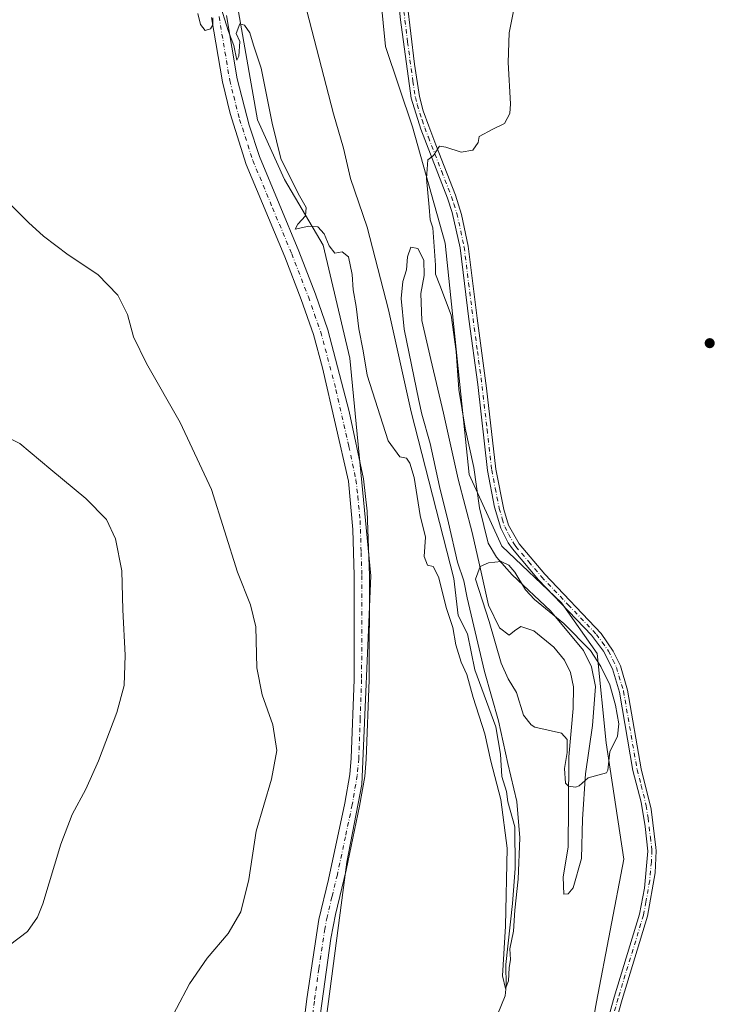
# Model space of a CAD drawing. Units: metres. Extents: x 590695 to 594148, y 4705890 to 4708249.
# Drawn here: x 591983 to 592196, y 4706716 to 4707018 of the extents above; entities that cross this region are included whole.
import ezdxf

# ---------------------------------------------------------------- set-up
doc = ezdxf.new("R2010")
doc.units = ezdxf.units.M
doc.header["$MEASUREMENT"] = 0
doc.linetypes.add('DGN Style 4', pattern=[2.6384748266838614, 1.318413404963828, -0.6592067024819142, 0.001648016756204785, -0.6592067024819142])
for name, color, linetype, lineweight in [('Camino Cxs', 7, 'Continuous', 0), ('Camino eje', 30, 'DGN Style 4', 13), ('Corriente natural lineal', 142, 'Continuous', 13), ('Cultivos herbáceos CxS', 92, 'Continuous', 0), ('Curva de nivel normal', 30, 'Continuous', 0), ('Estanque Cxs', 5, 'Continuous', 0), ('Núcleo urbano CxS', 7, 'Continuous', 0), ('Pastizal CxS', 92, 'Continuous', 0), ('Pista no pavimentada Cxs', 111, 'Continuous', 0), ('Pista no pavimentada eje', 91, 'DGN Style 4', 0), ('Punto de cota en terreno', 7, 'Continuous', 0)]:
    doc.layers.add(name, color=color, linetype=linetype, lineweight=lineweight)

# ---------------------------------------------------------------- blocks, each defined once
blk = doc.blocks.new('*U9')
at = {"layer": 'Cultivos herbáceos CxS', "color": 92, "linetype": 'Continuous', "lineweight": 0}
blk.add_polyline3d([(592026.8410999998, 4706525.846899999, 332.4327000000048), (592046.0077000001, 4706540.603900001, 332.4184999999998), (592105.8321000002, 4706552.3673, 332.2636999999959), (592148.6803000001, 4706560.5755, 332.3996000000043), (592156.4709000001, 4706579.157299999, 332.4300999999978), (592153.5681999996, 4706610.9307, 332.2063999999955), (592149.7960999999, 4706663.6851, 331.7819000000018), (592159.3809000002, 4706717.217700001, 331.6132000000071), (592167.7833000004, 4706760.942299999, 330.9186000000045), (592162.3141000001, 4706796.520500001, 330.1579000000056), (592159.5795, 4706823.888499999, 330.4367999999959), (592148.6392999999, 4706839.396299999, 330.6064999999944), (592130.4071000004, 4706856.729699999, 330.5332000000053), (592120.3787000002, 4706878.6229, 330.0466000000015), (592113.0603, 4706949.466499999, 330.1334000000061), (592103.0333000004, 4706985.0439, 329.6325999999972), (592094.8277000003, 4707009.6753, 329.4296999999933), (592090.2713000001, 4707055.286499999, 329.4909999999945)], dxfattribs=at)
blk = doc.blocks.new('*U13')
at = {"layer": 'Cultivos herbáceos CxS', "color": 92, "linetype": 'Continuous', "lineweight": 0}
blk.add_polyline3d([(592046.8569, 4707037.2249, 330.0353000000032), (592055.6533000004, 4706987.1807, 330.4165000000066), (592063.8579000002, 4706968.937100001, 330.1790000000037), (592075.7078999998, 4706948.867900001, 330.2434999999969), (592083.9118999997, 4706914.2017, 330.4807000000001), (592090.2940999996, 4706847.606899999, 331.2997000000032), (592087.5582999997, 4706783.750499999, 331.9536999999983), (592083, 4706760.0305, 332.4867999999988), (592072.0581999999, 4706677.016899999, 332.7814000000071), (592060.2522999998, 4706645.2553, 332.284799999994), (592022.2739000004, 4706626.067700001, 332.7559999999939), (591987.2768999999, 4706593.3983, 332.5402999999933), (591942.9550999999, 4706546.9827, 332.7890999999945)], dxfattribs=at)
blk = doc.blocks.new('5PATER')
at = {"layer": 'Núcleo urbano CxS', "linetype": 'Continuous', "lineweight": 0}
h = blk.add_hatch(color=51, dxfattribs=at)
edge = h.paths.add_edge_path()
edge.add_ellipse((0, 0), major_axis=(-0.1095731443231308, -0.1110710700762829), ratio=0.9994222409660322, start_angle=0, end_angle=360)

msp = doc.modelspace()

# ---------------------------------------------------------------- linework, layer by layer
at = {"layer": 'Camino Cxs', "color": 7, "linetype": 'Continuous', "lineweight": 0}
for points in [[(592159.6601, 4706700.4001, 331.772100000002), (592164.7801000001, 4706718.720100001, 331.6154999999999), (592172.5301000001, 4706744.100099999, 331.3043999999936), (592174.0401, 4706752.0601, 331.192200000005), (592175.0701000001, 4706763.4001, 331.1573000000063), (592174.2500999998, 4706770.890100001, 331.0856000000058), (592173.0900999998, 4706778.380100001, 330.9737000000023), (592170.5500999996, 4706788.050100001, 330.852899999998), (592166.4101, 4706812.040100001, 330.8613999999943), (592164.2901, 4706819.1501, 330.7694000000047), (592161.5301000001, 4706824.600099999, 330.772100000002), (592157.9101, 4706829.420100001, 330.7191000000021), (592141.6300999997, 4706846.4301, 330.5795999999973), (592133.6801000005, 4706855.850099999, 330.6027999999933), (592132.3800999997, 4706857.7301, 330.585500000001), (592130.1001000004, 4706862.190099999, 330.4513000000007), (592128.2100999998, 4706868.640100001, 330.428899999999), (592126.0401, 4706879.860099999, 330.3632000000071), (592123.0201000003, 4706906.1501, 330.4155000000028), (592120.3300999999, 4706926.1601, 330.4042999999947), (592117.6201, 4706948.050100001, 330.3830000000016), (592115.2100999998, 4706958.850099999, 330.290599999993), (592113.7801000001, 4706963.2301, 330.2813000000024), (592105.6101000002, 4706984.370100001, 329.8242999999929), (592102.7001, 4706993.800100001, 329.6722000000009), (592099.4501, 4707017.7501, 329.5776999999944), (592097.2401000002, 4707038.390100001, 329.5317000000068)], [(592159.6601, 4706700.4001, 331.772100000002), (592164.7801000001, 4706718.720100001, 331.6154999999999), (592172.5301000001, 4706744.100099999, 331.3043999999936), (592174.0401, 4706752.0601, 331.192200000005), (592175.0701000001, 4706763.4001, 331.1573000000063), (592174.2500999998, 4706770.890100001, 331.0856000000058), (592173.0900999998, 4706778.380100001, 330.9737000000023), (592170.5500999996, 4706788.050100001, 330.852899999998), (592166.4101, 4706812.040100001, 330.8613999999943), (592164.2901, 4706819.1501, 330.7694000000047), (592161.5301000001, 4706824.600099999, 330.772100000002), (592157.9101, 4706829.420100001, 330.7191000000021), (592141.6300999997, 4706846.4301, 330.5795999999973), (592133.6801000005, 4706855.850099999, 330.6027999999933), (592132.3800999997, 4706857.7301, 330.585500000001), (592130.1001000004, 4706862.190099999, 330.4513000000007), (592128.2100999998, 4706868.640100001, 330.428899999999), (592126.0401, 4706879.860099999, 330.3632000000071), (592123.0201000003, 4706906.1501, 330.4155000000028), (592120.3300999999, 4706926.1601, 330.4042999999947), (592117.6201, 4706948.050100001, 330.3830000000016), (592115.2100999998, 4706958.850099999, 330.290599999993), (592113.7801000001, 4706963.2301, 330.2813000000024), (592105.6101000002, 4706984.370100001, 329.8242999999929), (592102.7001, 4706993.800100001, 329.6722000000009), (592099.4501, 4707017.7501, 329.5776999999944), (592097.2401000002, 4707038.390100001, 329.5317000000068)], [(592101.4301000005, 4707023.030099999, 329.600099999996), (592103.6700999998, 4707004.2401, 329.6355999999942), (592105.2200999996, 4706994.350099999, 329.7321999999986), (592106.3701, 4706989.9301, 329.8108000000066), (592108.0401, 4706985.210100001, 329.9038), (592110.2500999998, 4706979.5001, 329.9903000000049), (592116.2001, 4706964.090100001, 330.2440000000061), (592118.0500999996, 4706958.2601, 330.2900999999983), (592120.1501000002, 4706948.4901, 330.3013999999966), (592122.8800999997, 4706926.4901, 330.4514000000054), (592125.7500999998, 4706905.090100001, 330.4456000000064), (592128.5800999999, 4706880.2501, 330.4765000000043), (592131.0201000003, 4706867.920100001, 330.4829000000027), (592132.5000999998, 4706863.1501, 330.5013000000035), (592135.7301000003, 4706857.420100001, 330.5528999999952), (592143.5401, 4706848.1501, 330.6031999999978), (592160.8000999996, 4706830.020099999, 330.8454999999958), (592164.5401, 4706824.620100001, 330.9404000000068), (592166.6901000004, 4706820.100099999, 330.9967999999935), (592168.9200999998, 4706812.630100001, 331.0492999999988), (592173.0701000001, 4706788.5701, 330.8770999999979), (592176.0900999998, 4706776.1801, 330.9909999999945), (592177.5301000001, 4706764.440099999, 331.085699999996), (592177.6601, 4706763.420100001, 331.1064999999944), (592177.3101000004, 4706756.690099999, 331.1410000000033), (592175.0301000001, 4706743.4901, 331.3130999999994), (592167.2500999998, 4706718.0001, 331.6189000000013), (592162.0701000001, 4706699.470100001, 331.7583000000013)], [(592101.4301000005, 4707023.030099999, 329.600099999996), (592103.6700999998, 4707004.2401, 329.6355999999942), (592105.2200999996, 4706994.350099999, 329.7321999999986), (592106.3701, 4706989.9301, 329.8108000000066), (592108.0401, 4706985.210100001, 329.9038), (592110.2500999998, 4706979.5001, 329.9903000000049), (592116.2001, 4706964.090100001, 330.2440000000061), (592118.0500999996, 4706958.2601, 330.2900999999983), (592120.1501000002, 4706948.4901, 330.3013999999966), (592122.8800999997, 4706926.4901, 330.4514000000054), (592125.7500999998, 4706905.090100001, 330.4456000000064), (592128.5800999999, 4706880.2501, 330.4765000000043), (592131.0201000003, 4706867.920100001, 330.4829000000027), (592132.5000999998, 4706863.1501, 330.5013000000035), (592135.7301000003, 4706857.420100001, 330.5528999999952), (592143.5401, 4706848.1501, 330.6031999999978), (592160.8000999996, 4706830.020099999, 330.8454999999958), (592164.5401, 4706824.620100001, 330.9404000000068), (592166.6901000004, 4706820.100099999, 330.9967999999935), (592168.9200999998, 4706812.630100001, 331.0492999999988), (592173.0701000001, 4706788.5701, 330.8770999999979), (592176.0900999998, 4706776.1801, 330.9909999999945), (592177.5301000001, 4706764.440099999, 331.085699999996), (592177.6601, 4706763.420100001, 331.1064999999944), (592177.3101000004, 4706756.690099999, 331.1410000000033), (592175.0301000001, 4706743.4901, 331.3130999999994), (592167.2500999998, 4706718.0001, 331.6189000000013), (592162.0701000001, 4706699.470100001, 331.7583000000013)]]:
    msp.add_polyline3d(points, dxfattribs=at)
at = {"layer": 'Camino eje', "color": 30, "linetype": 'DGN Style 4', "lineweight": 13}
msp.add_polyline3d([(592100.4401000004, 4707020.390100001, 329.5924999999988), (592101.5601000004, 4707010.995100001, 329.5935999999929), (592103.1851000004, 4706999.020099999, 329.641300000003), (592103.9600999998, 4706994.075099999, 329.7021999999997), (592104.5351, 4706991.8651, 329.7379999999976), (592105.9901000002, 4706987.1501, 329.8274999999995), (592106.8251, 4706984.790100001, 329.8769999999931), (592107.9301000005, 4706981.9351, 329.937699999995), (592112.0151000004, 4706971.3651, 330.175900000002), (592114.9901000002, 4706963.6601, 330.2635000000009), (592115.7050999999, 4706961.470100001, 330.2749999999942), (592116.6300999997, 4706958.5551, 330.3001999999979), (592117.8350999998, 4706953.155099999, 330.3426999999938), (592118.8850999996, 4706948.270099999, 330.3426000000036), (592120.2500999998, 4706937.270099999, 330.4020000000019), (592121.6051000003, 4706926.325099999, 330.4328999999998), (592122.9501, 4706916.3201, 330.4324000000051), (592124.3850999996, 4706905.620100001, 330.4303000000073), (592125.8951000003, 4706892.475099999, 330.4581000000035), (592127.3101000004, 4706880.0551, 330.4483000000037), (592128.3951000003, 4706874.4451, 330.429999999993), (592129.6151000002, 4706868.280099999, 330.4563000000053), (592130.5601000004, 4706865.0551, 330.4645000000019), (592131.3000999996, 4706862.670100001, 330.4717999999993), (592132.4401000004, 4706860.440099999, 330.5362000000023), (592134.0551000005, 4706857.575099999, 330.5700999999972), (592134.7050999999, 4706856.6351, 330.5795000000071), (592138.6801000005, 4706851.925100001, 330.6263999999938), (592142.5850999998, 4706847.290100001, 330.6103000000003), (592150.7251000004, 4706838.7851, 330.6742999999988), (592159.3551000003, 4706829.720100001, 330.7860999999975), (592161.1651, 4706827.3101, 330.8513999999996), (592163.0351, 4706824.610099999, 330.8974000000017), (592164.4151, 4706821.8851, 330.8947999999946), (592165.4901000002, 4706819.6251, 330.8916000000027), (592167.6651, 4706812.335100001, 331.0185000000056), (592171.8101000004, 4706788.3101, 330.8625999999931), (592173.0800999999, 4706783.475099999, 330.9023000000016), (592174.5900999998, 4706777.280099999, 330.9854999999953), (592175.1700999998, 4706773.5351, 331.0400999999983), (592175.8901000004, 4706767.665100001, 331.0644999999931), (592176.3324999996, 4706763.665100001, 331.1247000000003), (592176.1901000004, 4706760.045100001, 331.151199999993), (592175.6750999996, 4706754.3751, 331.1757999999973), (592174.5351, 4706747.7751, 331.2425999999978), (592173.7801000001, 4706743.795100001, 331.3086000000039), (592166.0151000004, 4706718.360099999, 331.6159000000043), (592160.8651000002, 4706699.9351, 331.7611999999936)], dxfattribs=at)
at = {"layer": 'Corriente natural lineal', "color": 142, "linetype": 'Continuous', "lineweight": 13}
msp.add_polyline3d([(592128.0201000003, 4706710.840100001, 331.300900000002), (592131.4200999998, 4706719.090100001, 330.7421999999933), (592131.7001, 4706722.1601, 330.5963999999949), (592131.6501000002, 4706728.710100001, 330.6242999999959), (592133.6901000004, 4706747.3101, 330.7332000000025), (592134.4501, 4706758.040100001, 330.6616999999969), (592134.3501000004, 4706770.800100001, 330.3963999999978), (592132.3000999996, 4706778.470100001, 330.0639999999985), (592131.8901000004, 4706781.670100001, 330.0782000000036), (592130.4501, 4706786.210100001, 330.2755999999936), (592129.9801000003, 4706793.030099999, 330.4441999999981), (592128.5301000001, 4706801.460100001, 330.1107000000048), (592122.2001, 4706818.880100001, 329.8649000000005), (592119.8800999997, 4706829.8301, 329.8340999999928), (592117.0500999996, 4706835.440099999, 329.707899999994), (592115.6801000005, 4706846.8101, 329.709799999997), (592102.6501000002, 4706897.8101, 329.6065999999992), (592095.7301000003, 4706929.0101, 329.3141000000033), (592089.1901000004, 4706954.340100001, 329.2497000000003), (592084.0601000004, 4706969.2601, 329.5059000000037), (592081.9101, 4706978.5001, 329.2041999999929), (592078.8501000004, 4706989.020099999, 329.3322000000044), (592070.7600999996, 4707020.600099999, 329.2308000000049)], dxfattribs=at)
at = {"layer": 'Cultivos herbáceos CxS', "color": 92, "linetype": 'Continuous', "lineweight": 0}
for points in [[(592133.0135000005, 4707317.353700001, 328.8537000000069), (592132.1630999995, 4707313.118899999, 328.8301999999967), (592113.0176999997, 4707264.770300001, 328.5331000000006), (592068.3920999998, 4707131.003900001, 330.4214000000065), (592052.8935000002, 4707089.0417, 330.6524999999965), (592046.8569, 4707037.2249, 330.0353000000032), (592055.6533000004, 4706987.1807, 330.4165000000066), (592063.8579000002, 4706968.937100001, 330.1790000000037), (592075.7078999998, 4706948.867900001, 330.2434999999969), (592083.9118999997, 4706914.2017, 330.4807000000001), (592090.2940999996, 4706847.606899999, 331.2997000000032), (592087.5582999997, 4706783.750499999, 331.9536999999983), (592083, 4706760.0305, 332.4867999999988), (592072.0581999999, 4706677.016899999, 332.7814000000071), (592060.2522999998, 4706645.2553, 332.284799999994), (592022.2739000004, 4706626.067700001, 332.7559999999939), (591987.2768999999, 4706593.3983, 332.5402999999933), (591942.9550999999, 4706546.9827, 332.7890999999945)], [(592090.2713000001, 4707055.286499999, 329.4909999999945), (592094.8277000003, 4707009.6753, 329.4296999999933), (592103.0333000004, 4706985.0439, 329.6325999999972), (592113.0603, 4706949.466499999, 330.1334000000061), (592120.3787000002, 4706878.6229, 330.0466000000015), (592130.4071000004, 4706856.729699999, 330.5332000000053), (592148.6392999999, 4706839.396299999, 330.6064999999944), (592159.5795, 4706823.888499999, 330.4367999999959), (592162.3141000001, 4706796.520500001, 330.1579000000056), (592167.7833000004, 4706760.942299999, 330.9186000000045), (592159.3809000002, 4706717.217700001, 331.6132000000071), (592149.7960999999, 4706663.6851, 331.7819000000018), (592153.5681999996, 4706610.9307, 332.2063999999955), (592156.4709000001, 4706579.157299999, 332.4300999999978), (592148.6803000001, 4706560.5755, 332.3996000000043), (592105.8321000002, 4706552.3673, 332.2636999999959), (592046.0077000001, 4706540.603900001, 332.4184999999998), (592026.8410999998, 4706525.846899999, 332.4327000000048), (592024.6936999997, 4706514.0527, 332.561600000001), (592028.3391000004, 4706485.7719, 332.7676000000066), (592029.6799, 4706471.024499999, 332.8537000000069), (592031.1058999998, 4706466.295499999, 332.8592999999965), (592039.1527000006, 4706449.530900001, 333.1459999999934), (592046.1436999999, 4706434.966, 333.520199999999)]]:
    msp.add_polyline3d(points, dxfattribs=at)
at = {"layer": 'Curva de nivel normal', "color": 30, "linetype": 'Continuous', "lineweight": 0, "flags": 128}
for points, elevation in [([(592135.2999999998, 4707027.040100001), (592132.6200000001, 4707013.780099999), (592132.3200000003, 4707004.690099999), (592133.1200000001, 4706992.040100001), (592132.8300000001, 4706989.1501), (592131.2300000004, 4706986.040100001), (592127.6799999997, 4706984.290100001), (592123.5099999999, 4706982.040100001), (592123.2100000001, 4706980.2501), (592121.4900000002, 4706977.940099999), (592117.9199999999, 4706977.340100001), (592113.3200000003, 4706978.850099999), (592111.3399999999, 4706979.090100001), (592109.5199999996, 4706976.2401), (592107.7699999996, 4706974.920100001), (592107.3399999999, 4706969.200099999), (592108.1600000003, 4706960.440099999), (592108.4400000004, 4706956.630100001), (592109.2699999996, 4706954.140100001), (592110.1299999999, 4706942.7501), (592110.1100000005, 4706940.0001), (592111.4400000004, 4706936.640100001), (592114.9199999999, 4706927.450099999), (592116.4800000004, 4706916.2601), (592117.2800000003, 4706904.640100001), (592119.2199999997, 4706892.860099999), (592121.8399999999, 4706880.780099999), (592123.5999999996, 4706868.4301), (592126.2199999997, 4706857.620100001), (592128.7400000002, 4706853.340100001), (592133.5300000003, 4706847.950099999), (592145.3099999996, 4706836.870100001), (592155.3799999999, 4706824.8101), (592157.8399999999, 4706819.790100001), (592159.1100000005, 4706813.8101), (592158.1299999999, 4706801.8201), (592155.9800000004, 4706787.0601), (592155.1200000001, 4706773.140100001), (592154.8099999996, 4706761.140100001), (592152.2699999996, 4706752.1801), (592150.7599999999, 4706750.270099999), (592149.3499999996, 4706750.170100001), (592149.2199999997, 4706755.370100001), (592150.6799999997, 4706764.710100001), (592150.8700000001, 4706777.040100001), (592150.9000000004, 4706792.190099999), (592152.25, 4706807.0601), (592152.3499999996, 4706813.6801), (592151.4600000001, 4706818.050100001), (592149.6200000001, 4706821.8201), (592146.3700000001, 4706825.8301), (592140.2400000002, 4706830.780099999), (592136.2400000002, 4706832.1501), (592134.3200000003, 4706830.770099999), (592132.6299999999, 4706829.5101), (592129.7000000002, 4706831.7601), (592126.3799999999, 4706838.690099999), (592124.0999999996, 4706848.780099999), (592121.3799999999, 4706860.870100001), (592117.0300000003, 4706877.2501), (592112.5999999996, 4706897.380100001), (592108.7300000004, 4706913.870100001), (592105.9000000004, 4706925.800100001), (592105.6200000001, 4706934.040100001), (592106.6699999999, 4706939.5101), (592106.5700000003, 4706944.2601), (592104.6600000003, 4706947.860099999), (592102.54, 4706948.220100001), (592101.5499999998, 4706945.2401), (592101.2400000002, 4706941.2501), (592100.1200000001, 4706937.710100001), (592099.5599999996, 4706932.530099999), (592100.5300000003, 4706923.170100001), (592105.0199999996, 4706901.290100001), (592105.9400000004, 4706897.140100001), (592108.5300000003, 4706888.110099999), (592111.3200000003, 4706875.0101), (592114.1200000001, 4706863.8101), (592116.8099999996, 4706851.8301), (592118.7699999996, 4706846.0601), (592119.7699999996, 4706840.860099999), (592125.0999999996, 4706818.3201), (592129.4199999999, 4706803.2301), (592132.2599999999, 4706790.1801), (592135.0300000003, 4706778.520099999), (592135.9199999999, 4706767.4301), (592135.4400000004, 4706754.840100001), (592134.4100000003, 4706745.290100001), (592133.9400000004, 4706738.850099999), (592132.8300000001, 4706733.420100001), (592133.0599999996, 4706730.220100001), (592132.6799999997, 4706727.610099999), (592132.4500000002, 4706723.6501), (592131.5499999998, 4706721.300100001), (592130.6100000005, 4706725.1601), (592131.5800000001, 4706740.380100001), (592132.0199999996, 4706764.2301), (592130.1600000003, 4706779.220100001), (592127.0899999999, 4706790.9001), (592125.2300000004, 4706799.3201), (592121.6399999997, 4706810.4101), (592119.7199999997, 4706817.4001), (592118.0199999996, 4706821.1801), (592116.3099999996, 4706826.5001), (592115.3700000001, 4706831.8201), (592113.5, 4706837.610099999), (592111.0599999996, 4706847.360099999), (592109.4000000004, 4706850.440099999), (592107.6200000001, 4706850.890100001), (592106.5999999996, 4706853.520099999), (592107.0199999996, 4706859.4901), (592105.3899999997, 4706866.0601), (592103.5700000003, 4706877.7301), (592102.2199999997, 4706882.0801), (592101.2800000003, 4706883.6501), (592099.1900000004, 4706884.090100001), (592095.6299999999, 4706888.970100001), (592089.2199999997, 4706909.090100001), (592087.9500000002, 4706916.4801), (592086.6799999997, 4706923.220100001), (592085.8099999996, 4706930.0101), (592084.9600000001, 4706935.1601), (592084.6100000005, 4706939.8101), (592083.5199999996, 4706945.2301), (592081.5, 4706946.7601), (592079.3099999996, 4706946.4101), (592077.5599999996, 4706948.620100001), (592076.0099999999, 4706952.2601), (592074.0899999999, 4706954.420100001), (592071.2999999998, 4706954.600099999), (592067.1900000004, 4706953.7301), (592067.9800000004, 4706955.220100001), (592070.3200000003, 4706957.8301), (592070.54, 4706960.360099999), (592068.0800000001, 4706964.610099999), (592062.7400000002, 4706975.350099999), (592060.1200000001, 4706986.220100001), (592056.75, 4707003.040100001), (592054.4199999999, 4707010.040100001), (592053.29, 4707013.800100001), (592051.6399999997, 4707016.190099999), (592050.2699999996, 4707016.590100001), (592049.0599999996, 4707013.620100001), (592050.2199999997, 4707011.1501), (592049.9600000001, 4707006.6801), (592049.3300000001, 4707005.4301), (592048.3499999996, 4707009.9301), (592046.7400000002, 4707014.220100001), (592043.79, 4707023.6501)], 330.0000000000001), ([(592041.9199999999, 4707018.450099999), (592041.9600000001, 4707016.300100001), (592041.2699999996, 4707015.020099999), (592039.5899999999, 4707014.540100001), (592038.1399999997, 4707016.370100001), (592037.4199999999, 4707019.710100001)], 330.0000000000001), ([(592026.9000000004, 4706707.620100001), (592034.8600000005, 4706722.7301), (592040.1900000004, 4706730.610099999), (592046.7000000002, 4706738.1601), (592050.5099999999, 4706744.800100001), (592052.9800000004, 4706754.690099999), (592055.2199999997, 4706769.440099999), (592059.8899999997, 4706785.390100001), (592061.5, 4706794.1801), (592060.3200000003, 4706801.9801), (592057.0599999996, 4706811.2401), (592055.4400000004, 4706819.5001), (592055.0999999996, 4706832.0001), (592053.4600000001, 4706838.800100001), (592049.5199999996, 4706848.7601), (592041.5199999996, 4706874.0601), (592031.9600000001, 4706894.5601), (592021.6900000004, 4706912.5701), (592017.6399999997, 4706920.7401), (592015.8899999997, 4706927.590100001), (592012.9199999999, 4706933.4801), (592006.7199999997, 4706939.880100001), (591997.7300000004, 4706945.9101), (591990.1699999999, 4706951.5701), (591985.5800000001, 4706955.7401), (591976.7199999997, 4706964.4101)], 335), ([(591979.7699999996, 4706734.550100001), (591985.2000000002, 4706738.8201), (591988.3099999996, 4706743.1801), (591989.9699999997, 4706747.2501), (591995.4299999997, 4706765.4901), (591998.8799999999, 4706774.620100001), (592003.1200000001, 4706782.3101), (592006.9699999997, 4706790.960100001), (592012.5700000003, 4706805.770099999), (592014.8700000001, 4706814.110099999), (592015.0899999999, 4706823.3201), (592014.3700000001, 4706837.2401), (592014.1100000005, 4706849.110099999), (592012.2199999997, 4706859.0001), (592009.4299999997, 4706864.860099999), (592003.1100000005, 4706871.3101), (591992.3600000005, 4706880.220100001), (591982.8600000005, 4706888.120100001), (591973.6799999997, 4706892.670100001)], 340.0000000000001)]:
    msp.add_lwpolyline(points, dxfattribs=dict(at, elevation=elevation))
at = {"layer": 'Estanque Cxs', "color": 5, "linetype": 'Continuous', "lineweight": 0}
msp.add_polyline3d([(592154.1300999997, 4706783.370100001, 330.2130999999936), (592152.9801000003, 4706782.940099999, 330.073000000004), (592150.8601000002, 4706783.2401, 330.2921999999962), (592149.8901000004, 4706784.1801, 330.4743000000017), (592149.6001000004, 4706788.6801, 330.6435000000056), (592150.4600999998, 4706793.610099999, 330.5953000000009), (592150.4600999998, 4706797.5601, 330.3910999999935), (592148.6501000002, 4706799.5101, 330.4421000000002), (592140.5601000004, 4706801.340100001, 330.8674000000028), (592139.3901000004, 4706802.0701, 330.9314000000013), (592137.0800999999, 4706804.960100001, 330.9388999999938), (592134.9101, 4706811.880100001, 330.8013999999966), (592132.3101000004, 4706816.130100001, 330.8603000000003), (592130.2401000002, 4706820.940099999, 330.5261000000028), (592126.5201000003, 4706833.700099999, 330.3163999999961), (592122.3901000004, 4706846.6501, 330.7195000000065), (592123.8201000001, 4706850.5001, 330.670299999998), (592126.3300999999, 4706851.5701, 330.6276000000071), (592130.2100999998, 4706852.050100001, 330.6371999999974), (592132.5500999996, 4706850.940099999, 330.4449000000022), (592134.4301000005, 4706848.720100001, 330.2789000000048), (592137.6700999998, 4706843.3201, 329.9223999999958), (592140.4501, 4706840.370100001, 330.0090000000055), (592149.3901000004, 4706833.030099999, 330.2191000000021), (592157.5301000001, 4706824.790100001, 330.2752000000037), (592160.7600999996, 4706819.9301, 330.3086000000039), (592163.4600999998, 4706814.2501, 330.3623999999982), (592165.2100999998, 4706808.0701, 330.4370999999956), (592166.2001, 4706802.360099999, 330.383600000001), (592165.8601000002, 4706798.600099999, 330.4278000000049), (592163.4301000005, 4706793.780099999, 330.3291999999929), (592162.8501000004, 4706788.170100001, 330.4128000000055), (592162.4501, 4706787.350099999, 330.4061999999976), (592156.8901000004, 4706785.8101, 330.4434999999939)], close=True, dxfattribs=at)
msp.add_polyline3d([(592154.1300999997, 4706783.370100001, 330.2130999999936), (592152.9801000003, 4706782.940099999, 330.073000000004), (592150.8601000002, 4706783.2401, 330.2921999999962), (592149.8901000004, 4706784.1801, 330.4743000000017), (592149.6001000004, 4706788.6801, 330.6435000000056), (592150.4600999998, 4706793.610099999, 330.5953000000009), (592150.4600999998, 4706797.5601, 330.3910999999935), (592148.6501000002, 4706799.5101, 330.4421000000002), (592140.5601000004, 4706801.340100001, 330.8674000000028), (592139.3901000004, 4706802.0701, 330.9314000000013), (592137.0800999999, 4706804.960100001, 330.9388999999938), (592134.9101, 4706811.880100001, 330.8013999999966), (592132.3101000004, 4706816.130100001, 330.8603000000003), (592130.2401000002, 4706820.940099999, 330.5261000000028), (592126.5201000003, 4706833.700099999, 330.3163999999961), (592122.3901000004, 4706846.6501, 330.7195000000065), (592123.8201000001, 4706850.5001, 330.670299999998), (592126.3300999999, 4706851.5701, 330.6276000000071), (592130.2100999998, 4706852.050100001, 330.6371999999974), (592132.5500999996, 4706850.940099999, 330.4449000000022), (592134.4301000005, 4706848.720100001, 330.2789000000048), (592137.6700999998, 4706843.3201, 329.9223999999958), (592140.4501, 4706840.370100001, 330.0090000000055), (592149.3901000004, 4706833.030099999, 330.2191000000021), (592157.5301000001, 4706824.790100001, 330.2752000000037), (592160.7600999996, 4706819.9301, 330.3086000000039), (592163.4600999998, 4706814.2501, 330.3623999999982), (592165.2100999998, 4706808.0701, 330.4370999999956), (592166.2001, 4706802.360099999, 330.383600000001), (592165.8601000002, 4706798.600099999, 330.4278000000049), (592163.4301000005, 4706793.780099999, 330.3291999999929), (592162.8501000004, 4706788.170100001, 330.4128000000055), (592162.4501, 4706787.350099999, 330.4061999999976), (592156.8901000004, 4706785.8101, 330.4434999999939), (592154.1300999997, 4706783.370100001, 330.2130999999936)], dxfattribs=at)
at = {"layer": 'Pastizal CxS', "color": 92, "linetype": 'Continuous', "lineweight": 0}
for points in [[(592133.0135000005, 4707317.353700001, 328.8537000000069), (592132.1630999995, 4707313.118899999, 328.8301999999967), (592113.0176999997, 4707264.770300001, 328.5331000000006), (592068.3920999998, 4707131.003900001, 330.4214000000065), (592052.8935000002, 4707089.0417, 330.6524999999965), (592046.8569, 4707037.2249, 330.0353000000032), (592055.6533000004, 4706987.1807, 330.4165000000066), (592063.8579000002, 4706968.937100001, 330.1790000000037), (592075.7078999998, 4706948.867900001, 330.2434999999969), (592083.9118999997, 4706914.2017, 330.4807000000001), (592090.2940999996, 4706847.606899999, 331.2997000000032), (592087.5582999997, 4706783.750499999, 331.9536999999983), (592083, 4706760.0305, 332.4867999999988), (592072.0581999999, 4706677.016899999, 332.7814000000071), (592060.2522999998, 4706645.2553, 332.284799999994), (592022.2739000004, 4706626.067700001, 332.7559999999939), (591987.2768999999, 4706593.3983, 332.5402999999933), (591942.9550999999, 4706546.9827, 332.7890999999945)], [(592090.2713000001, 4707055.286499999, 329.4909999999945), (592094.8277000003, 4707009.6753, 329.4296999999933), (592103.0333000004, 4706985.0439, 329.6325999999972), (592113.0603, 4706949.466499999, 330.1334000000061), (592120.3787000002, 4706878.6229, 330.0466000000015), (592130.4071000004, 4706856.729699999, 330.5332000000053), (592148.6392999999, 4706839.396299999, 330.6064999999944), (592159.5795, 4706823.888499999, 330.4367999999959), (592162.3141000001, 4706796.520500001, 330.1579000000056), (592167.7833000004, 4706760.942299999, 330.9186000000045), (592159.3809000002, 4706717.217700001, 331.6132000000071), (592149.7960999999, 4706663.6851, 331.7819000000018), (592153.5681999996, 4706610.9307, 332.2063999999955), (592156.4709000001, 4706579.157299999, 332.4300999999978), (592148.6803000001, 4706560.5755, 332.3996000000043), (592105.8321000002, 4706552.3673, 332.2636999999959), (592046.0077000001, 4706540.603900001, 332.4184999999998), (592026.8410999998, 4706525.846899999, 332.4327000000048), (592024.6936999997, 4706514.0527, 332.561600000001), (592028.3391000004, 4706485.7719, 332.7676000000066), (592029.6799, 4706471.024499999, 332.8537000000069), (592031.1058999998, 4706466.295499999, 332.8592999999965), (592039.1527000006, 4706449.530900001, 333.1459999999934), (592046.1436999999, 4706434.966, 333.520199999999)], [(592090.2713000001, 4707055.286499999, 329.4909999999945), (592094.8277000003, 4707009.6753, 329.4296999999933), (592103.0333000004, 4706985.0439, 329.6325999999972), (592113.0603, 4706949.466499999, 330.1334000000061), (592120.3787000002, 4706878.6229, 330.0466000000015), (592130.4071000004, 4706856.729699999, 330.5332000000053), (592148.6392999999, 4706839.396299999, 330.6064999999944), (592159.5795, 4706823.888499999, 330.4367999999959), (592162.3141000001, 4706796.520500001, 330.1579000000056), (592167.7833000004, 4706760.942299999, 330.9186000000045), (592159.3809000002, 4706717.217700001, 331.6132000000071), (592149.7960999999, 4706663.6851, 331.7819000000018), (592153.5681999996, 4706610.9307, 332.2063999999955), (592156.4709000001, 4706579.157299999, 332.4300999999978), (592148.6803000001, 4706560.5755, 332.3996000000043), (592105.8321000002, 4706552.3673, 332.2636999999959), (592046.0077000001, 4706540.603900001, 332.4184999999998), (592026.8410999998, 4706525.846899999, 332.4327000000048)], [(591942.9550999999, 4706546.9827, 332.7890999999945), (591987.2768999999, 4706593.3983, 332.5402999999933), (592022.2739000004, 4706626.067700001, 332.7559999999939), (592060.2522999998, 4706645.2553, 332.284799999994), (592072.0581999999, 4706677.016899999, 332.7814000000071), (592083, 4706760.0305, 332.4867999999988), (592087.5582999997, 4706783.750499999, 331.9536999999983), (592090.2940999996, 4706847.606899999, 331.2997000000032), (592083.9118999997, 4706914.2017, 330.4807000000001), (592075.7078999998, 4706948.867900001, 330.2434999999969), (592063.8579000002, 4706968.937100001, 330.1790000000037), (592055.6533000004, 4706987.1807, 330.4165000000066), (592046.8569, 4707037.2249, 330.0353000000032)]]:
    msp.add_polyline3d(points, dxfattribs=at)
at = {"layer": 'Pista no pavimentada Cxs', "color": 111, "linetype": 'Continuous', "lineweight": 0}
for points in [[(592068.9401000004, 4706703.2501, 332.7565000000032), (592070.7600999996, 4706718.140100001, 332.9138999999996), (592074.4001000002, 4706742.4301, 333.1791999999987), (592077.3800999997, 4706754.700099999, 332.795100000003), (592082.3400999998, 4706778.0101, 332.3025000000052), (592083.8501000004, 4706786.8301, 332.0532999999996), (592084.3101000004, 4706791.8101, 331.9012999999977), (592085.1901000004, 4706815.920100001, 331.4372000000003), (592085.2500999998, 4706847.700099999, 331.4453000000067), (592084.8501000004, 4706861.8201, 331.2228999999934), (592083.4702000003, 4706876.600099999, 330.9070000000065), (592075.5701000001, 4706911.340100001, 330.7381000000024), (592072.7901, 4706921.520099999, 330.7535999999964), (592069.0401, 4706932.190099999, 330.7716999999975), (592063.9600999998, 4706945.3101, 330.7373999999982), (592052.2101999996, 4706973.4801, 330.7277000000031), (592047.2600999996, 4706989.090100001, 330.6450999999943), (592044.8800999997, 4706998.800100001, 330.4946000000054), (592041.5601000004, 4707018.470100001, 330.1135999999969)], [(592068.9401000004, 4706703.2501, 332.7565000000032), (592070.7600999996, 4706718.140100001, 332.9138999999996), (592074.4001000002, 4706742.4301, 333.1791999999987), (592077.3800999997, 4706754.700099999, 332.795100000003), (592082.3400999998, 4706778.0101, 332.3025000000052), (592083.8501000004, 4706786.8301, 332.0532999999996), (592084.3101000004, 4706791.8101, 331.9012999999977), (592085.1901000004, 4706815.920100001, 331.4372000000003), (592085.2500999998, 4706847.700099999, 331.4453000000067), (592084.8501000004, 4706861.8201, 331.2228999999934), (592083.4702000003, 4706876.600099999, 330.9070000000065), (592075.5701000001, 4706911.340100001, 330.7381000000024), (592072.7901, 4706921.520099999, 330.7535999999964), (592069.0401, 4706932.190099999, 330.7716999999975), (592063.9600999998, 4706945.3101, 330.7373999999982), (592052.2101999996, 4706973.4801, 330.7277000000031), (592047.2600999996, 4706989.090100001, 330.6450999999943), (592044.8800999997, 4706998.800100001, 330.4946000000054), (592041.5601000004, 4707018.470100001, 330.1135999999969)], [(592046.1501000002, 4707019.120100001, 330.0592000000034), (592049.4200999998, 4706999.7301, 330.3990000000049), (592053.0900999998, 4706985.520099999, 330.4839999999967), (592056.2001999998, 4706976.020099999, 330.4985000000015), (592068.2600999996, 4706947.040100001, 330.6325999999972), (592073.3901000004, 4706933.790100001, 330.6269999999931), (592077.2100999998, 4706922.9001, 330.6154999999999), (592083.7200999996, 4706897.920100001, 330.647100000002), (592088.0601000004, 4706877.3301, 330.8350999999966), (592089.1901000004, 4706867.390100001, 331.0078999999969), (592089.8800999997, 4706847.7601, 331.2804999999935), (592089.8201000001, 4706815.8301, 331.3684999999969), (592088.9401000004, 4706791.5101, 331.7623000000021), (592088.4501, 4706786.220100001, 331.8925000000018), (592086.8901000004, 4706777.130100001, 332.1045000000013), (592082.7600999996, 4706757.5701, 332.5476000000053), (592079.4802000001, 4706743.970100001, 332.857799999998), (592078.0602000002, 4706736.610099999, 332.9250999999931), (592072.5500999996, 4706696.870100001, 332.7054000000062)], [(592046.1501000002, 4707019.120100001, 330.0592000000034), (592049.4200999998, 4706999.7301, 330.3990000000049), (592053.0900999998, 4706985.520099999, 330.4839999999967), (592056.2001999998, 4706976.020099999, 330.4985000000015), (592068.2600999996, 4706947.040100001, 330.6325999999972), (592073.3901000004, 4706933.790100001, 330.6269999999931), (592077.2100999998, 4706922.9001, 330.6154999999999), (592083.7200999996, 4706897.920100001, 330.647100000002), (592088.0601000004, 4706877.3301, 330.8350999999966), (592089.1901000004, 4706867.390100001, 331.0078999999969), (592089.8800999997, 4706847.7601, 331.2804999999935), (592089.8201000001, 4706815.8301, 331.3684999999969), (592088.9401000004, 4706791.5101, 331.7623000000021), (592088.4501, 4706786.220100001, 331.8925000000018), (592086.8901000004, 4706777.130100001, 332.1045000000013), (592082.7600999996, 4706757.5701, 332.5476000000053), (592079.4802000001, 4706743.970100001, 332.857799999998), (592078.0602000002, 4706736.610099999, 332.9250999999931), (592072.5500999996, 4706696.870100001, 332.7054000000062)]]:
    msp.add_polyline3d(points, dxfattribs=at)
at = {"layer": 'Pista no pavimentada eje', "color": 91, "linetype": 'DGN Style 4', "lineweight": 0}
msp.add_polyline3d([(592043.8551000003, 4707018.795100001, 330.0997999999963), (592047.1501000002, 4706999.265100001, 330.4409000000014), (592048.3400999998, 4706994.4101, 330.507700000002), (592050.1750999996, 4706987.3051, 330.5626000000047), (592052.6501000002, 4706979.5001, 330.6126999999979), (592054.2050999999, 4706974.7501, 330.6156000000047), (592060.2351000002, 4706960.2601, 330.5742999999929), (592066.1101000002, 4706946.175100001, 330.6909000000014), (592071.2150999998, 4706932.9901, 330.6986000000034), (592073.0900999998, 4706927.655099999, 330.700800000006), (592075.0000999998, 4706922.210100001, 330.686400000006), (592076.3901000004, 4706917.120100001, 330.678899999999), (592079.6451000003, 4706904.630100001, 330.668399999995), (592083.5950999996, 4706887.2601, 330.7695999999996), (592085.7651000004, 4706876.965100001, 330.8729000000022), (592086.3300999999, 4706871.995100001, 330.9784000000073), (592087.0201000003, 4706864.6051, 331.103099999993), (592087.3651000002, 4706854.790100001, 331.2595000000001), (592087.5651000004, 4706847.7301, 331.3264000000054), (592087.5050999997, 4706815.8751, 331.4127000000008), (592087.0651000004, 4706803.8201, 331.5651999999973), (592086.6250999998, 4706791.6601, 331.8289999999979), (592086.1501000002, 4706786.5251, 331.9689999999973), (592084.6151000002, 4706777.5701, 332.1958000000013), (592082.5500999996, 4706767.790100001, 332.4236999999994), (592080.0701000001, 4706756.1351, 332.6551000000036), (592078.4301000005, 4706749.335100001, 332.8415999999997), (592076.9401000004, 4706743.200099999, 332.9866000000038), (592076.2301000003, 4706739.520099999, 333.0409999999974), (592074.4101, 4706727.3751, 332.9833000000072), (592073.0324999997, 4706717.440099999, 332.8117999999959), (592072.1224999996, 4706709.995100001, 332.787599999996)], dxfattribs=at)

# ---------------------------------------------------------------- block references
at = {"layer": 'Cultivos herbáceos CxS', "color": 92, "linetype": 'Continuous', "lineweight": 0}
for name in ['*U9', '*U13']:
    msp.add_blockref(name, (0, 0), dxfattribs=at)
at = {"layer": 'Punto de cota en terreno', "color": 7, "linetype": 'Continuous', "lineweight": 0, "xscale": 10, "yscale": 10, "zscale": 10}
msp.add_blockref('5PATER', (592194.04, 4706918.84, 331.5800000000018), dxfattribs=at)

doc.saveas('drawing.dxf')
